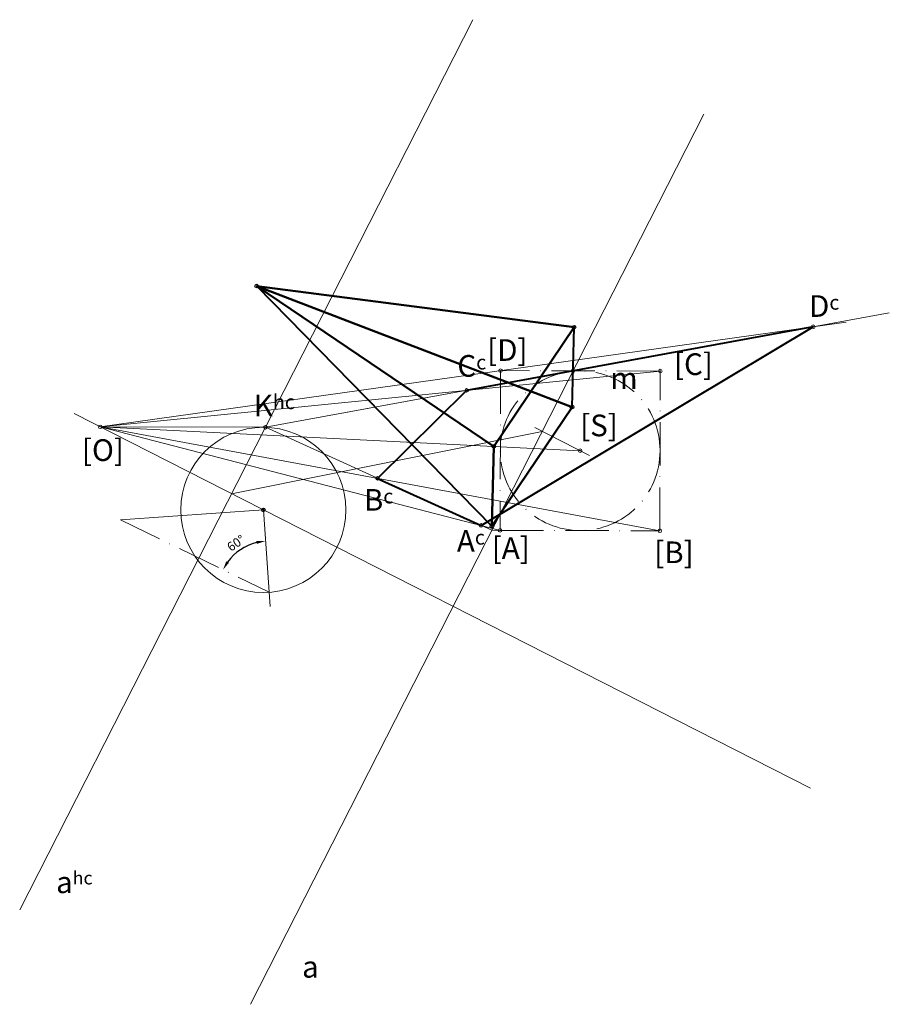
# Model space of a CAD drawing. Units: millimetres. Extents: x 161 to 402, y 20 to 293.
import ezdxf

# ---------------------------------------------------------------- set-up
doc = ezdxf.new("R2010")
doc.units = ezdxf.units.MM
doc.header["$PDMODE"] = 32
doc.header["$PDSIZE"] = -10
doc.linetypes.add('ACAD_ISO10W100', pattern=[18, 12, -3, 0, -3])
doc.layers.add('05_obaranje_ravni_osnove', color=132, linetype='Continuous', lineweight=5)
doc.layers.add('14 linije', color=1, linetype='Continuous', lineweight=40)
for name, color, linetype in [('11 centar', 3, 'Continuous'), ('12 V', 5, 'Continuous'), ('13 osnova', 5, 'Continuous')]:
    doc.layers.add(name, color=color, linetype=linetype)
doc.dimstyles.new('ISO-25', dxfattribs={"dimtxt": 2.5, "dimasz": 2.5, "dimexe": 1.25, "dimexo": 0.625, "dimtad": 1, "dimtxsty": 'Standard', "dimcen": 2.5, "dimadec": 0, "dimazin": 0, "dimtfac": 1, "dimtmove": 0, "dimatfit": 3, "dimfxl": 0, "dimarcsym": 0})

# ---------------------------------------------------------------- blocks, each defined once
blk = doc.blocks.new('*D6')
at = {"layer": '05_obaranje_ravni_osnove', "color": 0, "lineweight": -2}
blk.add_arc((230.34, 134.13), 14.24, 104.1307, 143.9845, dxfattribs=at)
at = {"layer": '05_obaranje_ravni_osnove', "color": 0}
for points in [[(226.8, 148.35), (226.93, 147.53), (229.33, 148.33)], [(219.18, 142.29), (218.46, 142.72), (217.54, 140.36)]]:
    blk.add_solid(points, dxfattribs=at)
at = {"layer": '05_obaranje_ravni_osnove', "color": 0, "insert": (221.31, 147.48), "char_height": 2.5, "attachment_point": 5, "rotation": 34.0576}
blk.add_mtext('60°', dxfattribs=at)

msp = doc.modelspace()

# ---------------------------------------------------------------- linework, layer by layer
at = {"layer": '05_obaranje_ravni_osnove'}
for p, q in [((286.748, 292.752), (161.24, 46.144)), ((350.679, 266.585), (225.172, 19.977)), ((229.275, 179.826), (402.094, 211.553)), ((183.517, 179.959), (390.136, 208.964)), ((338.665, 195.399), (183.517, 179.959)), ((314.486, 195.469), (229.275, 179.826)), ((176.305, 183.629), (380.256, 79.831)), ((183.517, 179.959), (316.478, 173.341)), ((183.517, 179.959), (229.275, 179.826)), ((183.517, 179.959), (294.292, 151.283)), ((183.517, 179.959), (338.536, 151.155)), ((219.915, 161.434), (305.951, 178.699)), ((292.002, 151.29), (229.275, 179.826)), ((303.922, 179.732), (319.023, 172.046)), ((228.72, 156.954), (230.617, 130.207)), ((294.292, 151.283), (292.002, 151.29))]:
    msp.add_line(p, q, dxfattribs=at)
at = {"layer": '05_obaranje_ravni_osnove', "linetype": 'Continuous'}
msp.add_line((228.72, 156.954), (189.191, 154.149), dxfattribs=at)
at = {"layer": '05_obaranje_ravni_osnove', "linetype": 'ACAD_ISO10W100'}
msp.add_line((189.191, 154.149), (230.339, 134.132), dxfattribs=at)
msp.add_lwpolyline([(338.536, 151.155), (338.665, 195.399), (294.42, 195.527), (294.292, 151.283)], close=True, dxfattribs=at)
msp.add_circle((316.478, 173.341), 22.122, dxfattribs=at)
at = {"layer": '05_obaranje_ravni_osnove'}
msp.add_circle((228.72, 156.954), 22.879, dxfattribs=at)
for p in [(381.034, 207.686), (294.42, 195.527), (314.486, 195.469), (338.665, 195.399), (285.027, 190.061), (183.517, 179.959), (229.275, 179.826), (316.478, 173.341), (260.375, 165.678), (289.011, 152.65), (294.292, 151.283), (338.536, 151.155)]:
    msp.add_point(p, dxfattribs=at)
at = {"layer": '11 centar', "linetype": 'Continuous'}
msp.add_point((228.72, 156.954, 39.628), dxfattribs=at)
at = {"layer": '12 V', "linetype": 'Continuous'}
msp.add_point((226.884, 218.939, 9.943), dxfattribs=at)
at = {"layer": '13 osnova', "linetype": 'Continuous'}
for p in [(314.78, 207.555, -20.939), (314.242, 185.439, 17.377), (292.567, 174.551, -40.3), (292.029, 152.435, -1.984)]:
    msp.add_point(p, dxfattribs=at)
at = {"layer": '14 linije', "linetype": 'Continuous'}
for p, q in [((292.567, 174.551, -40.3), (226.884, 218.939, 9.943)), ((226.884, 218.939, 9.943), (314.78, 207.555, -20.939)), ((314.242, 185.439, 17.377), (226.884, 218.939, 9.943)), ((226.884, 218.939, 9.943), (292.029, 152.435, -1.984)), ((314.78, 207.555, -20.939), (292.567, 174.551, -40.3)), ((314.242, 185.439, 17.377), (314.78, 207.555, -20.939)), ((292.029, 152.435, -1.984), (314.242, 185.439, 17.377)), ((292.567, 174.551, -40.3), (292.029, 152.435, -1.984))]:
    msp.add_line(p, q, dxfattribs=at)
for points in [[(292.029, 152.435, -1.984), (226.884, 218.939, 9.943), (314.242, 185.439, 17.377)], [(292.029, 152.435, -1.984), (292.567, 174.551, -40.3), (226.884, 218.939, 9.943)], [(292.029, 152.435, -1.984), (314.242, 185.439, 17.377), (226.884, 218.939, 9.943)], [(314.242, 185.439, 17.377), (314.78, 207.555, -20.939), (226.884, 218.939, 9.943)], [(292.567, 174.551, -40.3), (314.78, 207.555, -20.939), (226.884, 218.939, 9.943)], [(381.034, 207.686), (285.027, 190.061), (260.375, 165.678), (289.011, 152.65)], [(292.567, 174.551, -40.3), (292.029, 152.435, -1.984), (314.242, 185.439, 17.377), (314.78, 207.555, -20.939)]]:
    msp.add_3dface(points, dxfattribs=at)

# ---------------------------------------------------------------- texts
at = {"layer": '05_obaranje_ravni_osnove', "char_height": 6, "attachment_point": 1}
for s, insert, width in [('D{\\H0.6667x;c}', (379.859, 216.421), 16.993), ('[D]', (290.715, 204.235), 16.993), ('C{\\H0.6667x;c}', (282.452, 199.847), 16.993), ('[C]', (342.471, 200.319), 16.993), ('m', (324.823, 196.415), 11.2558), ('K{\\Fsymath.shx;\\H0.6667x;h\\Ftxt.shx;c}', (226.064, 188.87), 16.993), ('[S]', (316.478, 183.341), 16.993), ('[O]', (178.493, 176.503), 16.993), ('B{\\H0.6667x;c}', (256.565, 162.733), 16.993), ('A{\\H0.6667x;c}', (282.328, 151.333), 16.993), ('[A]', (291.993, 149.389), 16.993), ('[B]', (336.986, 148.195), 16.993), ('a{\\Fsymath.shx;\\H0.6x;h}', (171.325, 56.783), 19.9893), ('a{\\Fsymath.shx;\\H0.6x;h\\Ftxt.shx;c}', (171.325, 56.783), 19.9893), ('a', (239.461, 33.362), 19.9893)]:
    msp.add_mtext(s, dxfattribs=dict(at, insert=insert, width=width))

# ---------------------------------------------------------------- dimensions: what is measured, and where the dimension line sits
at = {"layer": '05_obaranje_ravni_osnove'}
dim = msp.add_angular_dim_2l(base=(224.534, 147.133), line1=((189.191, 154.149), (230.339, 134.132)), line2=((228.72, 156.954), (230.617, 130.207)), dimstyle='ISO-25', dxfattribs=at)
dim.commit()
dim.dimension.update_dxf_attribs({"geometry": '*D6', "text_midpoint": (221.315, 147.481)})

doc.saveas('drawing.dxf')
